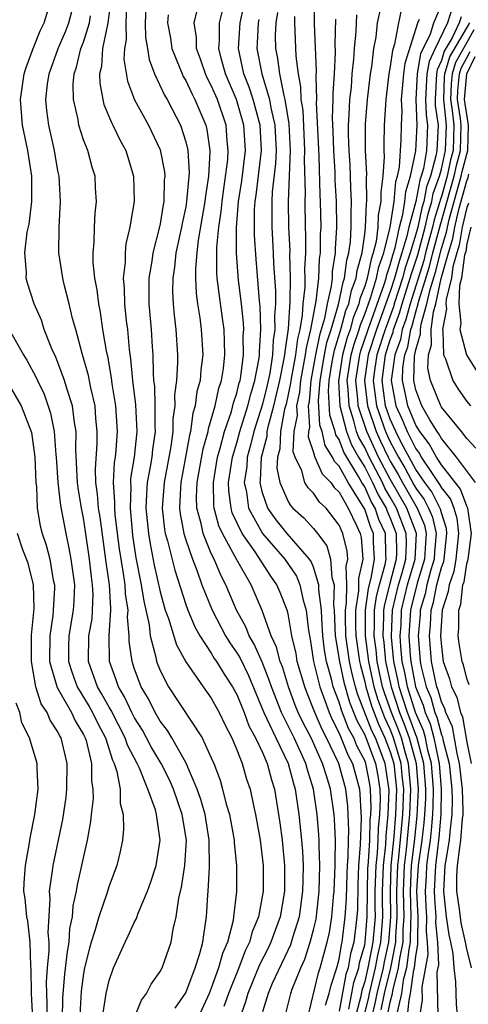
# Model space of a CAD drawing. Units: inches. Extents: x 2592000 to 2595000, y 1484683 to 1485000.
# Drawn here: x 2593178 to 2593213, y 1484728 to 1484805 of the extents above; entities that cross this region are included whole.
import ezdxf

# ---------------------------------------------------------------- set-up
doc = ezdxf.new("R2010")
doc.units = ezdxf.units.IN
doc.header["$MEASUREMENT"] = 0
doc.layers.add('LD25921482_2ft', color=182, linetype='Continuous')

msp = doc.modelspace()

# ---------------------------------------------------------------- linework, layer by layer
at = {"layer": 'LD25921482_2ft'}
for points, elevation in [([(2593186.94, 1484727), (2593187.532, 1484728.468), (2593187.934, 1484729), (2593188.291, 1484729.709), (2593189, 1484730.71), (2593189.146, 1484731), (2593189.854, 1484733), (2593190.02, 1484734.02), (2593190.264, 1484735), (2593190.459, 1484736.459), (2593190.674, 1484737.326), (2593190.931, 1484739), (2593191.053, 1484741), (2593190.733, 1484743), (2593190.031, 1484745), (2593189.718, 1484745.718), (2593189.065, 1484747), (2593188.305, 1484748.305), (2593187.942, 1484749), (2593187.605, 1484749.605), (2593187, 1484750.574), (2593186.78, 1484751), (2593186.218, 1484752.218), (2593185.741, 1484753), (2593185.561, 1484753.561), (2593185.036, 1484755), (2593185.021, 1484757.021), (2593185.153, 1484759), (2593185.133, 1484759.133), (2593185.034, 1484761), (2593184.769, 1484762.769), (2593184.294, 1484766.294), (2593184.182, 1484767), (2593184.105, 1484768.105), (2593183.977, 1484769), (2593183.938, 1484770.062), (2593184.066, 1484772.066), (2593184.074, 1484773), (2593183.974, 1484774.027), (2593183.907, 1484775), (2593183.578, 1484776.422), (2593183.395, 1484777.395), (2593182.905, 1484779.095), (2593182.396, 1484781), (2593182.152, 1484781.848), (2593181.879, 1484783), (2593181.483, 1484784.517), (2593181.375, 1484785), (2593181.085, 1484787), (2593181.105, 1484789), (2593181.214, 1484791), (2593181.094, 1484793), (2593181, 1484793.425), (2593180.725, 1484795), (2593180.278, 1484797), (2593180.142, 1484798.142), (2593180.067, 1484799), (2593180.19, 1484800.19), (2593180.313, 1484801), (2593181.026, 1484803), (2593181.62, 1484804.38), (2593181.858, 1484805), (2593182.376, 1484807)], 11078), ([(2593185.171, 1484807), (2593184.914, 1484805), (2593184.874, 1484804.874), (2593184.5, 1484803), (2593184.412, 1484801.589), (2593184.258, 1484801), (2593184.272, 1484800.272), (2593184.505, 1484799), (2593184.6, 1484798.6), (2593185.19, 1484797.19), (2593185.296, 1484797), (2593185.841, 1484795.841), (2593186.305, 1484795), (2593186.92, 1484793), (2593186.97, 1484791), (2593186.669, 1484789.331), (2593186.635, 1484789), (2593186.315, 1484787.685), (2593186.254, 1484787), (2593186.26, 1484786.26), (2593186.107, 1484785), (2593186.191, 1484784.191), (2593186.214, 1484783), (2593186.346, 1484781.654), (2593186.432, 1484781), (2593186.566, 1484779.434), (2593186.684, 1484778.684), (2593186.83, 1484777), (2593187.081, 1484775.081), (2593187.181, 1484773), (2593186.966, 1484771), (2593186.691, 1484769.309), (2593186.676, 1484769), (2593186.698, 1484768.698), (2593186.644, 1484767), (2593186.801, 1484765.2), (2593186.844, 1484764.844), (2593187.109, 1484763.109), (2593187.523, 1484761), (2593187.719, 1484759.719), (2593188.139, 1484757.861), (2593188.224, 1484757), (2593188.672, 1484755.328), (2593188.722, 1484755), (2593189, 1484754.292), (2593189.664, 1484753), (2593192.297, 1484749), (2593193, 1484747.451), (2593193.186, 1484747), (2593193.683, 1484745.683), (2593193.887, 1484745), (2593194.174, 1484743.826), (2593194.424, 1484743), (2593194.789, 1484741), (2593194.794, 1484740.794), (2593194.975, 1484739), (2593194.967, 1484736.967), (2593194.747, 1484735), (2593194.703, 1484734.703), (2593194.257, 1484733), (2593193.868, 1484732.132), (2593193.574, 1484731), (2593193, 1484729.405), (2593192.829, 1484729), (2593191.012, 1484725)], 11074), ([(2593204.899, 1484727), (2593205.311, 1484728.689), (2593205.37, 1484729), (2593205.848, 1484731), (2593206.028, 1484731.972), (2593206.256, 1484733), (2593206.417, 1484735), (2593206.385, 1484736.385), (2593206.39, 1484737), (2593206.465, 1484739), (2593206.643, 1484740.644), (2593206.672, 1484741.329), (2593206.836, 1484743), (2593206.901, 1484744.901), (2593206.662, 1484746.662), (2593206.599, 1484747), (2593205.842, 1484749), (2593205.57, 1484749.57), (2593204.447, 1484752.447), (2593204.284, 1484753), (2593204.017, 1484754.017), (2593203.804, 1484755), (2593203.532, 1484757), (2593203.493, 1484758.507), (2593203.491, 1484759), (2593203.582, 1484759.582), (2593203.609, 1484761), (2593203.555, 1484762.446), (2593203.682, 1484763), (2593203.631, 1484763.631), (2593203.297, 1484765), (2593203, 1484765.671), (2593201.972, 1484767), (2593201.472, 1484767.472), (2593201, 1484768.164), (2593200.588, 1484768.588), (2593200.329, 1484769), (2593200.081, 1484769.919), (2593199.547, 1484771), (2593199.41, 1484771.41), (2593199.486, 1484773), (2593199.738, 1484774.262), (2593199.695, 1484775), (2593199.927, 1484776.073), (2593199.998, 1484777), (2593200.372, 1484779), (2593200.437, 1484779.563), (2593200.794, 1484781), (2593201.204, 1484783.204), (2593201.406, 1484785), (2593201.472, 1484786.528), (2593201.545, 1484787), (2593201.551, 1484788.449), (2593201.581, 1484789), (2593201.551, 1484791), (2593201.522, 1484791.522), (2593201.442, 1484794.558), (2593201.241, 1484798.759), (2593201.251, 1484799), (2593201.2, 1484800.8), (2593201.224, 1484801.224), (2593201.069, 1484804.931), (2593201.073, 1484806.927)], 11054), ([(2593184.536, 1484727.464), (2593184.786, 1484729), (2593185, 1484730.006), (2593185.356, 1484731), (2593186.252, 1484733), (2593186.506, 1484733.494), (2593187, 1484734.605), (2593187.139, 1484734.861), (2593187.283, 1484735.283), (2593188.014, 1484737), (2593188.277, 1484737.723), (2593188.684, 1484739), (2593188.996, 1484741.003), (2593188.72, 1484743), (2593188.634, 1484743.366), (2593188.042, 1484745), (2593187.377, 1484746.623), (2593187.195, 1484747), (2593186.441, 1484748.441), (2593186.264, 1484749), (2593185.158, 1484751.158), (2593185, 1484751.418), (2593184.442, 1484752.442), (2593184.104, 1484753), (2593183.386, 1484755), (2593183.428, 1484757), (2593183.67, 1484758.33), (2593183.718, 1484759), (2593183.759, 1484760.242), (2593183.715, 1484761), (2593183.621, 1484761.621), (2593183.473, 1484763), (2593183.166, 1484765.166), (2593183, 1484766.21), (2593182.845, 1484767), (2593182.585, 1484768.586), (2593182.536, 1484769), (2593182.404, 1484771.596), (2593182.417, 1484773), (2593182.287, 1484773.713), (2593182.144, 1484775), (2593181.723, 1484776.277), (2593181.524, 1484777), (2593181, 1484778.408), (2593180.83, 1484778.83), (2593180.527, 1484779.473), (2593179.934, 1484781), (2593179.707, 1484781.707), (2593179.132, 1484783), (2593178.627, 1484784.627), (2593178.528, 1484785), (2593178.542, 1484785.458), (2593178.422, 1484787), (2593178.598, 1484788.598), (2593178.756, 1484789.244), (2593178.963, 1484791), (2593178.962, 1484793), (2593178.647, 1484795), (2593178.227, 1484797), (2593178.061, 1484799), (2593178.355, 1484801), (2593178.505, 1484801.495), (2593179.07, 1484803), (2593179.616, 1484804.384), (2593179.935, 1484805), (2593180.352, 1484806.351)], 11080), ([(2593186.357, 1484806.357), (2593186.306, 1484805), (2593186.34, 1484803.659), (2593186.207, 1484803), (2593186.153, 1484802.153), (2593186.438, 1484800.438), (2593186.982, 1484798.982), (2593188.077, 1484797), (2593189, 1484795.054), (2593189.337, 1484793.337), (2593189.359, 1484793), (2593189.325, 1484792.676), (2593189.292, 1484791), (2593189.24, 1484790.76), (2593189, 1484789.263), (2593188.931, 1484788.931), (2593188.423, 1484787), (2593188.345, 1484786.345), (2593188.112, 1484785), (2593188.101, 1484783.899), (2593188.118, 1484783), (2593188.294, 1484781), (2593188.366, 1484779.634), (2593188.418, 1484779), (2593188.439, 1484777.561), (2593188.489, 1484777), (2593188.55, 1484776.55), (2593188.595, 1484775), (2593188.578, 1484773.422), (2593188.6, 1484773), (2593188.404, 1484771.596), (2593188.343, 1484771), (2593188.225, 1484770.225), (2593187.993, 1484769), (2593187.921, 1484768.079), (2593187.886, 1484767), (2593188.079, 1484765), (2593188.206, 1484764.206), (2593188.54, 1484762.54), (2593189, 1484760.434), (2593189.4, 1484759), (2593189.647, 1484758.353), (2593190.284, 1484756.284), (2593191, 1484754.952), (2593192.355, 1484753), (2593193, 1484752.11), (2593193.609, 1484751), (2593194.056, 1484750.056), (2593194.601, 1484749), (2593195, 1484748.059), (2593195.412, 1484747), (2593195.765, 1484745.765), (2593196.027, 1484745), (2593196.299, 1484743.701), (2593196.464, 1484743), (2593196.818, 1484741), (2593197.051, 1484739), (2593197.05, 1484737), (2593196.694, 1484735), (2593196.194, 1484733.806), (2593195.997, 1484733), (2593195.659, 1484732.341), (2593195.144, 1484731), (2593194.346, 1484729), (2593193.968, 1484727.968)], 11072), ([(2593187.867, 1484806.134), (2593187.816, 1484805), (2593187.851, 1484803.851), (2593188.001, 1484803), (2593188.127, 1484802.127), (2593188.556, 1484801), (2593189.334, 1484799.334), (2593189.54, 1484799), (2593190.592, 1484797), (2593191, 1484795.689), (2593191.136, 1484795.136), (2593191.154, 1484795), (2593191.256, 1484793.256), (2593191.069, 1484791), (2593191, 1484790.6), (2593190.714, 1484789.285), (2593190.669, 1484789), (2593190.238, 1484787), (2593190.124, 1484785.876), (2593189.982, 1484785), (2593189.973, 1484783.973), (2593190.02, 1484783), (2593190.098, 1484782.098), (2593190.235, 1484781), (2593190.355, 1484779), (2593190.365, 1484778.365), (2593190.28, 1484777), (2593190.123, 1484775.877), (2593190.15, 1484775), (2593189.998, 1484774.002), (2593189.988, 1484773), (2593189.83, 1484771.83), (2593189.308, 1484769), (2593189.157, 1484767), (2593189.338, 1484765.338), (2593189.402, 1484765), (2593189.571, 1484764.429), (2593190.137, 1484762.137), (2593191, 1484759.441), (2593191.164, 1484759), (2593191.704, 1484757.704), (2593192.107, 1484757), (2593193, 1484755.632), (2593193.235, 1484755.235), (2593193.4, 1484755), (2593193.999, 1484753.999), (2593194.664, 1484753), (2593195, 1484752.391), (2593195.56, 1484751), (2593195.944, 1484749.944), (2593196.461, 1484749), (2593197, 1484747.851), (2593197.369, 1484747), (2593197.709, 1484745.709), (2593197.941, 1484745), (2593198.365, 1484742.365), (2593198.538, 1484741), (2593198.728, 1484739), (2593198.724, 1484737), (2593198.379, 1484735), (2593197.658, 1484733), (2593197.451, 1484732.549), (2593196.777, 1484731.223), (2593195.85, 1484729), (2593195.676, 1484728.324), (2593195.218, 1484727)], 11070), ([(2593198.733, 1484727), (2593199.214, 1484729), (2593199.332, 1484729.332), (2593200, 1484731), (2593200.32, 1484731.68), (2593200.743, 1484733), (2593201, 1484733.973), (2593201.191, 1484734.809), (2593201.442, 1484737), (2593201.498, 1484739), (2593201.436, 1484740.564), (2593201.443, 1484741), (2593201.424, 1484741.424), (2593201.286, 1484743), (2593200.992, 1484745), (2593200.515, 1484746.515), (2593200.389, 1484747), (2593199.471, 1484749), (2593198.481, 1484751), (2593197.701, 1484753), (2593197.537, 1484753.537), (2593197, 1484754.89), (2593196.351, 1484756.351), (2593195.958, 1484757), (2593195.692, 1484757.692), (2593194.976, 1484759), (2593194.136, 1484761), (2593193.739, 1484761.739), (2593193.216, 1484763), (2593193, 1484763.453), (2593192.366, 1484765), (2593192.212, 1484765.788), (2593191.878, 1484767), (2593191.854, 1484767.854), (2593191.903, 1484769), (2593192.368, 1484771.633), (2593192.743, 1484773), (2593192.773, 1484773.227), (2593193, 1484773.946), (2593193.291, 1484775), (2593193.6, 1484776.401), (2593193.798, 1484777), (2593193.943, 1484777.943), (2593194.058, 1484779), (2593194.042, 1484780.042), (2593193.993, 1484781), (2593193.883, 1484781.883), (2593193.634, 1484783.634), (2593193.47, 1484785), (2593193.434, 1484785.434), (2593193.426, 1484787.426), (2593193.587, 1484789), (2593193.779, 1484790.221), (2593193.84, 1484791), (2593193.99, 1484791.99), (2593194.288, 1484794.289), (2593194.33, 1484795), (2593194.245, 1484795.756), (2593194.159, 1484797), (2593193.475, 1484799), (2593193, 1484800.099), (2593192.683, 1484800.683), (2593192.536, 1484801), (2593192.159, 1484802.159), (2593191.848, 1484803), (2593191.847, 1484803.847), (2593191.662, 1484805), (2593191.866, 1484805.865)], 11066), ([(2593200.528, 1484727), (2593201.389, 1484730.611), (2593201.517, 1484731), (2593202.063, 1484733), (2593202.237, 1484733.763), (2593202.434, 1484735), (2593202.564, 1484736.564), (2593202.614, 1484737), (2593202.7, 1484739), (2593202.688, 1484739.312), (2593202.715, 1484741), (2593202.639, 1484742.639), (2593202.608, 1484743), (2593202.312, 1484745), (2593202.032, 1484745.968), (2593201.703, 1484747), (2593200.801, 1484749), (2593200.192, 1484750.192), (2593199.807, 1484751), (2593199.573, 1484751.573), (2593199.034, 1484753), (2593198.559, 1484754.559), (2593198.384, 1484755), (2593198.111, 1484756.111), (2593197.694, 1484757), (2593196.971, 1484758.971), (2593196.113, 1484761), (2593195, 1484762.939), (2593193.877, 1484765), (2593193.601, 1484765.601), (2593193.229, 1484767), (2593193.204, 1484767.204), (2593193.16, 1484769), (2593193.488, 1484771), (2593193.696, 1484771.696), (2593194.022, 1484773), (2593194.577, 1484774.577), (2593194.749, 1484775.251), (2593195, 1484776.006), (2593195.191, 1484776.809), (2593195.251, 1484777), (2593195.308, 1484777.308), (2593195.52, 1484779), (2593195.503, 1484780.496), (2593195.534, 1484781), (2593195.517, 1484781.517), (2593195.359, 1484783), (2593195.137, 1484784.863), (2593194.976, 1484786.976), (2593194.974, 1484788.974), (2593195.135, 1484791), (2593195.38, 1484792.62), (2593195.664, 1484795), (2593195.553, 1484797), (2593194.969, 1484799), (2593194.098, 1484801), (2593193.761, 1484802.239), (2593193.579, 1484803), (2593193.631, 1484803.631), (2593193.629, 1484805), (2593193.845, 1484805.845)], 11064), ([(2593201.929, 1484728.071), (2593202.214, 1484729), (2593202.367, 1484729.633), (2593202.818, 1484731), (2593203, 1484731.681), (2593203.191, 1484732.81), (2593203.244, 1484733), (2593203.484, 1484735), (2593203.573, 1484736.427), (2593203.626, 1484738.374), (2593203.652, 1484739), (2593203.704, 1484739.704), (2593203.719, 1484741), (2593203.749, 1484741.749), (2593203.703, 1484743), (2593203.672, 1484743.672), (2593203.512, 1484745), (2593203, 1484746.9), (2593202.943, 1484747.058), (2593202.008, 1484749), (2593201.664, 1484749.664), (2593201.092, 1484751), (2593201, 1484751.264), (2593200.496, 1484752.496), (2593200.306, 1484753), (2593199.725, 1484755), (2593199.626, 1484755.626), (2593199.305, 1484757), (2593199, 1484758.709), (2593198.925, 1484759), (2593198.39, 1484760.39), (2593198.137, 1484761), (2593197.665, 1484761.665), (2593196.428, 1484763.572), (2593195.41, 1484765), (2593194.638, 1484766.638), (2593194.542, 1484767), (2593194.372, 1484768.372), (2593194.357, 1484769), (2593194.664, 1484771), (2593195, 1484772.124), (2593195.239, 1484773), (2593195.86, 1484775), (2593196.079, 1484775.921), (2593196.416, 1484777), (2593196.741, 1484778.741), (2593196.773, 1484779), (2593196.77, 1484779.229), (2593196.879, 1484781), (2593196.817, 1484782.817), (2593196.77, 1484783.23), (2593196.501, 1484786.501), (2593196.367, 1484788.367), (2593196.376, 1484790.376), (2593196.425, 1484791), (2593196.5, 1484791.5), (2593196.915, 1484795), (2593196.813, 1484797), (2593196.278, 1484799), (2593195.971, 1484799.971), (2593195.55, 1484801), (2593195.125, 1484803), (2593195.268, 1484805), (2593195.57, 1484806.43)], 11062), ([(2593203.764, 1484727.764), (2593204.152, 1484729.848), (2593204.533, 1484731), (2593204.6, 1484731.399), (2593205, 1484732.811), (2593205.036, 1484733), (2593205.2, 1484735), (2593205.208, 1484737), (2593205.257, 1484738.743), (2593205.3, 1484739.3), (2593205.392, 1484741), (2593205.435, 1484742.565), (2593205.478, 1484743), (2593205.495, 1484743.495), (2593205.444, 1484745), (2593205.389, 1484745.389), (2593205.086, 1484747), (2593205, 1484747.233), (2593204.391, 1484748.391), (2593204.147, 1484749), (2593203.74, 1484749.74), (2593203.182, 1484751.182), (2593203, 1484751.802), (2593202.542, 1484753), (2593202.398, 1484753.602), (2593202.01, 1484755), (2593201.867, 1484755.867), (2593201.73, 1484757), (2593201.641, 1484758.359), (2593201.619, 1484759), (2593201.408, 1484760.592), (2593201.418, 1484761), (2593201, 1484762.364), (2593200.811, 1484762.811), (2593200.682, 1484763), (2593198.925, 1484765), (2593198.079, 1484766.079), (2593197.418, 1484767), (2593197, 1484768.208), (2593196.815, 1484769), (2593196.84, 1484769.16), (2593196.923, 1484771), (2593197.362, 1484772.639), (2593197.378, 1484773), (2593197.464, 1484773.464), (2593197.888, 1484775), (2593198.108, 1484775.892), (2593198.355, 1484777), (2593198.709, 1484778.709), (2593198.754, 1484779), (2593198.765, 1484779.235), (2593199.039, 1484781.039), (2593199.18, 1484783.18), (2593199.197, 1484785), (2593199.149, 1484786.851), (2593199.158, 1484787.158), (2593199.077, 1484789), (2593199.038, 1484791), (2593199.203, 1484795), (2593199.094, 1484797.094), (2593198.787, 1484799), (2593198.696, 1484799.303), (2593198.369, 1484801), (2593198.213, 1484802.213), (2593198.058, 1484803), (2593198.021, 1484804.021), (2593198.062, 1484805), (2593198.199, 1484805.801)], 11058), ([(2593206.742, 1484727), (2593207, 1484728.304), (2593207.161, 1484729), (2593207.188, 1484729.188), (2593207.652, 1484731), (2593207.739, 1484731.739), (2593207.996, 1484733), (2593208.013, 1484734.013), (2593208.081, 1484735), (2593208.026, 1484737), (2593208.114, 1484739), (2593208.269, 1484740.269), (2593208.488, 1484742.488), (2593208.529, 1484743), (2593208.614, 1484745), (2593208.435, 1484747), (2593208.193, 1484747.807), (2593207.871, 1484749), (2593207.643, 1484749.643), (2593207.094, 1484751), (2593206.537, 1484752.538), (2593206.401, 1484753), (2593205.977, 1484755), (2593205.89, 1484755.89), (2593205.741, 1484757), (2593205.771, 1484757.771), (2593205.767, 1484759), (2593205.919, 1484760.081), (2593206.149, 1484761), (2593206.595, 1484762.595), (2593206.666, 1484763), (2593206.644, 1484763.356), (2593206.618, 1484765), (2593206.109, 1484766.109), (2593205.819, 1484767), (2593205.511, 1484767.511), (2593205, 1484768.655), (2593204.785, 1484769), (2593204.519, 1484769.481), (2593203.37, 1484771.37), (2593203, 1484772.363), (2593202.75, 1484772.75), (2593202.695, 1484773), (2593202.281, 1484774.281), (2593202.168, 1484776.168), (2593202.227, 1484777), (2593202.466, 1484778.466), (2593202.633, 1484779.367), (2593203.141, 1484781), (2593203.536, 1484782.464), (2593203.754, 1484783), (2593203.963, 1484784.037), (2593204.327, 1484785), (2593204.401, 1484785.599), (2593204.799, 1484787), (2593205, 1484788.462), (2593205.069, 1484789), (2593205.137, 1484790.863), (2593205.164, 1484791), (2593205.133, 1484792.867), (2593205.16, 1484793.16), (2593205.067, 1484795), (2593205.067, 1484797.067), (2593205.222, 1484799), (2593205.463, 1484801), (2593205.561, 1484801.562), (2593205.724, 1484803), (2593205.887, 1484803.887), (2593206.011, 1484805), (2593206.294, 1484806.294)], 11048), ([(2593207.872, 1484806.128), (2593207.643, 1484805), (2593207.334, 1484803.334), (2593207.174, 1484802.826), (2593207, 1484801.571), (2593206.9, 1484801), (2593206.652, 1484799), (2593206.534, 1484797), (2593206.489, 1484795.511), (2593206.49, 1484795), (2593206.515, 1484794.515), (2593206.425, 1484793), (2593206.262, 1484791.738), (2593206.274, 1484791), (2593206.065, 1484789.935), (2593206.031, 1484789), (2593205.889, 1484787.889), (2593205.673, 1484787), (2593205.495, 1484786.505), (2593205.19, 1484785), (2593205, 1484784.382), (2593204.621, 1484783.379), (2593204.545, 1484783), (2593204.098, 1484781.903), (2593203.854, 1484781), (2593203.634, 1484780.367), (2593203.256, 1484779), (2593202.941, 1484776.942), (2593203.055, 1484775), (2593203.564, 1484773), (2593203.955, 1484771.955), (2593204.506, 1484771), (2593205, 1484770.198), (2593205.614, 1484769), (2593206.042, 1484768.042), (2593206.668, 1484767), (2593206.749, 1484766.749), (2593207, 1484766.204), (2593207.466, 1484765), (2593207.486, 1484763.486), (2593207.465, 1484763), (2593206.927, 1484761), (2593206.541, 1484759.459), (2593206.476, 1484759), (2593206.478, 1484758.478), (2593206.42, 1484757), (2593206.489, 1484756.489), (2593206.635, 1484755), (2593207.058, 1484753), (2593207.722, 1484751), (2593208.09, 1484750.09), (2593208.477, 1484749), (2593209.017, 1484747), (2593209.189, 1484745), (2593209.086, 1484742.914), (2593208.871, 1484740.871), (2593208.642, 1484739), (2593208.547, 1484737), (2593208.611, 1484735), (2593208.582, 1484734.582), (2593208.555, 1484733), (2593208.442, 1484732.441), (2593208.272, 1484731), (2593208.021, 1484730.021), (2593207.876, 1484729), (2593207.537, 1484727.537)], 11046), ([(2593209.29, 1484727), (2593209.512, 1484728.488), (2593209.494, 1484729.495), (2593209.963, 1484732.037), (2593209.923, 1484733), (2593209.845, 1484733.845), (2593209.869, 1484735), (2593209.811, 1484735.811), (2593209.758, 1484737), (2593209.833, 1484738.167), (2593209.869, 1484739), (2593209.989, 1484739.989), (2593210.138, 1484741), (2593210.228, 1484741.772), (2593210.333, 1484743), (2593210.365, 1484743.635), (2593210.392, 1484745), (2593210.23, 1484747), (2593209.945, 1484748.055), (2593209.749, 1484749), (2593209.593, 1484749.593), (2593208.978, 1484751), (2593208.335, 1484753), (2593208.127, 1484754.127), (2593207.943, 1484755), (2593207.829, 1484756.171), (2593207.78, 1484757), (2593207.839, 1484757.839), (2593207.885, 1484759), (2593208.36, 1484761), (2593208.953, 1484763), (2593209.041, 1484765), (2593208.286, 1484767), (2593207, 1484769.273), (2593206.088, 1484771), (2593205.154, 1484773), (2593204.49, 1484775), (2593204.461, 1484775.539), (2593204.301, 1484777), (2593204.607, 1484779), (2593204.692, 1484779.308), (2593205.261, 1484781), (2593206.52, 1484784.52), (2593206.668, 1484785), (2593206.724, 1484785.276), (2593207, 1484786.045), (2593207.2, 1484786.8), (2593207.38, 1484787.38), (2593207.723, 1484789), (2593207.994, 1484789.994), (2593208.146, 1484791), (2593208.213, 1484791.786), (2593208.585, 1484793), (2593209, 1484794.976), (2593209.094, 1484797), (2593209.021, 1484799), (2593209.123, 1484801), (2593209.403, 1484802.597), (2593210.136, 1484804.136), (2593210.399, 1484805), (2593211, 1484806.422)], 11042), ([(2593211.837, 1484806.163), (2593211.473, 1484805), (2593210.512, 1484803), (2593210.035, 1484801.965), (2593209.866, 1484801), (2593209.761, 1484799), (2593209.799, 1484797.799), (2593209.924, 1484797), (2593209.826, 1484795), (2593209.588, 1484793.588), (2593209.424, 1484793), (2593209.313, 1484792.687), (2593209, 1484791.012), (2593208.451, 1484789), (2593208.304, 1484788.304), (2593207.917, 1484787), (2593207.686, 1484786.314), (2593207.339, 1484785), (2593207, 1484783.965), (2593205.926, 1484781), (2593205.283, 1484779), (2593204.977, 1484777), (2593205.206, 1484775), (2593205.886, 1484773), (2593206.236, 1484772.236), (2593206.831, 1484771), (2593207, 1484770.681), (2593207.623, 1484769.623), (2593207.949, 1484769), (2593209.097, 1484767), (2593209.666, 1484765.666), (2593209.817, 1484765), (2593209.744, 1484764.256), (2593209.69, 1484763), (2593209.11, 1484761.11), (2593208.587, 1484759), (2593208.46, 1484757), (2593208.552, 1484755.448), (2593208.596, 1484755), (2593208.974, 1484753), (2593209.57, 1484751.57), (2593209.725, 1484751), (2593210.115, 1484750.115), (2593210.408, 1484749), (2593210.777, 1484747.223), (2593210.837, 1484747), (2593210.993, 1484745), (2593210.952, 1484743), (2593210.798, 1484741.202), (2593210.525, 1484739), (2593210.427, 1484737), (2593210.452, 1484736.452), (2593210.556, 1484735), (2593210.547, 1484734.547), (2593210.689, 1484733), (2593210.762, 1484731.238), (2593210.655, 1484730.655), (2593210.713, 1484727.287)], 11040), ([(2593190.172, 1484727.828), (2593191, 1484729.042), (2593191.75, 1484731), (2593192.112, 1484732.112), (2593192.34, 1484733), (2593192.409, 1484733.591), (2593192.631, 1484735), (2593192.725, 1484736.726), (2593192.754, 1484737), (2593192.846, 1484738.846), (2593192.867, 1484739), (2593192.824, 1484740.824), (2593192.833, 1484741), (2593192.511, 1484743), (2593192.191, 1484744.191), (2593191.903, 1484745), (2593191, 1484747.068), (2593189.921, 1484749), (2593189.58, 1484749.58), (2593189, 1484750.326), (2593188.608, 1484751), (2593188.075, 1484752.075), (2593187.523, 1484753), (2593187, 1484754.391), (2593186.798, 1484755), (2593186.582, 1484756.582), (2593186.581, 1484757), (2593186.447, 1484758.447), (2593186.484, 1484759), (2593186.289, 1484760.289), (2593186.252, 1484761), (2593186.131, 1484761.869), (2593185.819, 1484763.819), (2593185.666, 1484765), (2593185.49, 1484766.51), (2593185.448, 1484767), (2593185.462, 1484767.462), (2593185.354, 1484769), (2593185.429, 1484770.572), (2593185.498, 1484771), (2593185.56, 1484771.56), (2593185.663, 1484773), (2593185.543, 1484775), (2593185.255, 1484776.745), (2593185.204, 1484777.204), (2593184.896, 1484778.896), (2593184.83, 1484779.17), (2593184.527, 1484781), (2593184.333, 1484782.333), (2593184.197, 1484783), (2593184.081, 1484784.081), (2593183.9, 1484785), (2593183.762, 1484786.238), (2593183.755, 1484787), (2593183.836, 1484787.836), (2593183.852, 1484789), (2593183.913, 1484790.087), (2593184.017, 1484791), (2593183.943, 1484792.057), (2593183.902, 1484793), (2593183.687, 1484793.687), (2593183.33, 1484795), (2593183, 1484795.847), (2593182.632, 1484797), (2593182.573, 1484797.427), (2593182.221, 1484799), (2593182.196, 1484800.196), (2593182.274, 1484801), (2593182.463, 1484801.537), (2593182.801, 1484803), (2593183, 1484803.501), (2593183.481, 1484805), (2593183.559, 1484805.559)], 11076), ([(2593189.637, 1484805.637), (2593189.57, 1484805), (2593189.805, 1484803.804), (2593189.925, 1484803), (2593190.548, 1484801.452), (2593190.712, 1484801), (2593190.802, 1484800.802), (2593191, 1484800.481), (2593191.469, 1484799.469), (2593191.723, 1484799), (2593192.57, 1484797), (2593192.655, 1484796.655), (2593192.881, 1484795), (2593192.888, 1484794.888), (2593192.77, 1484793), (2593192.534, 1484791.466), (2593192.498, 1484791), (2593191.982, 1484787.982), (2593191.869, 1484787), (2593191.754, 1484785.754), (2593191.758, 1484785), (2593191.811, 1484783.811), (2593191.92, 1484783), (2593192.093, 1484781.907), (2593192.205, 1484781), (2593192.326, 1484779), (2593192.172, 1484777.828), (2593192.121, 1484777), (2593191.871, 1484776.13), (2593191.734, 1484775), (2593191.558, 1484774.442), (2593191.365, 1484773), (2593191.286, 1484772.714), (2593190.994, 1484771), (2593190.622, 1484769), (2593190.591, 1484768.591), (2593190.518, 1484767), (2593190.565, 1484766.565), (2593190.859, 1484765), (2593191, 1484764.524), (2593191.521, 1484763), (2593191.868, 1484762.132), (2593192.266, 1484761), (2593193.075, 1484759), (2593194.115, 1484757), (2593194.445, 1484756.445), (2593195, 1484755.656), (2593195.247, 1484755.247), (2593195.9, 1484753.9), (2593197.113, 1484751), (2593198.038, 1484749), (2593199.01, 1484747), (2593199.422, 1484745.422), (2593199.555, 1484745), (2593199.848, 1484743), (2593200.054, 1484741), (2593200.125, 1484740.125), (2593200.177, 1484739), (2593200.147, 1484737.853), (2593200.145, 1484737), (2593199.863, 1484735), (2593199.344, 1484733.344), (2593199.192, 1484732.808), (2593197.762, 1484729.762), (2593197.435, 1484729), (2593197, 1484727.56)], 11068), ([(2593196.725, 1484805.275), (2593196.667, 1484805), (2593196.6, 1484803.4), (2593196.569, 1484803), (2593196.947, 1484801), (2593197.552, 1484799), (2593197.658, 1484798.343), (2593197.966, 1484797), (2593198.067, 1484795), (2593198.018, 1484793.982), (2593197.763, 1484791.763), (2593197.727, 1484791), (2593197.742, 1484790.258), (2593197.734, 1484789), (2593197.848, 1484787), (2593197.874, 1484786.126), (2593198.021, 1484784.021), (2593198.011, 1484783), (2593197.943, 1484782.057), (2593197.972, 1484781), (2593197.841, 1484780.159), (2593197.79, 1484779), (2593197.569, 1484777.569), (2593197.369, 1484776.632), (2593197, 1484775.139), (2593196.316, 1484773), (2593196.067, 1484771.933), (2593195.802, 1484771), (2593195.767, 1484770.233), (2593195.575, 1484769), (2593195.749, 1484768.251), (2593195.914, 1484767), (2593197, 1484765.011), (2593198.741, 1484763), (2593199.658, 1484761.658), (2593199.937, 1484761), (2593200.197, 1484759.803), (2593200.43, 1484759), (2593200.59, 1484757.41), (2593200.727, 1484756.727), (2593201, 1484755), (2593201.481, 1484753), (2593201.779, 1484752.221), (2593202.207, 1484751), (2593202.444, 1484750.444), (2593203, 1484749.372), (2593203.687, 1484747.687), (2593204.048, 1484747), (2593204.582, 1484745), (2593204.627, 1484744.627), (2593204.714, 1484742.714), (2593204.641, 1484740.641), (2593204.52, 1484739), (2593204.46, 1484737.54), (2593204.427, 1484735.573), (2593204.391, 1484735), (2593204.149, 1484733), (2593203.895, 1484732.104), (2593203.709, 1484731), (2593203.533, 1484730.467), (2593203, 1484727.604)], 11060), ([(2593199.51, 1484805.51), (2593199.51, 1484805), (2593199.614, 1484802.386), (2593199.793, 1484801), (2593199.989, 1484799.989), (2593200.016, 1484799), (2593200.152, 1484798.152), (2593200.302, 1484795), (2593200.269, 1484794.269), (2593200.337, 1484791.663), (2593200.307, 1484791), (2593200.343, 1484789), (2593200.37, 1484788.37), (2593200.365, 1484787), (2593200.3, 1484785.7), (2593200.318, 1484785), (2593200.311, 1484784.311), (2593200.168, 1484783), (2593200.114, 1484782.114), (2593199.913, 1484781), (2593199.731, 1484780.268), (2593199.586, 1484779), (2593199.223, 1484777), (2593199.207, 1484776.793), (2593198.847, 1484775.153), (2593198.736, 1484774.736), (2593198.414, 1484773), (2593198.354, 1484771.646), (2593198.177, 1484771), (2593198.133, 1484770.133), (2593198.348, 1484769), (2593199, 1484767.514), (2593199.198, 1484767.198), (2593199.39, 1484767), (2593200.242, 1484766.242), (2593201, 1484765.399), (2593201.316, 1484765), (2593202.035, 1484764.035), (2593202.335, 1484763), (2593202.429, 1484761.571), (2593202.604, 1484761), (2593202.565, 1484759.435), (2593202.623, 1484759), (2593202.701, 1484757), (2593203.015, 1484755), (2593203.369, 1484753.369), (2593203.814, 1484751.814), (2593204.377, 1484750.377), (2593205, 1484749.243), (2593205.843, 1484747), (2593206.025, 1484746.025), (2593206.171, 1484745), (2593206.198, 1484744.198), (2593206.157, 1484743), (2593206.053, 1484741.947), (2593206.027, 1484741), (2593205.972, 1484739.972), (2593205.866, 1484739), (2593205.799, 1484737), (2593205.79, 1484735.79), (2593205.808, 1484735), (2593205.646, 1484733), (2593205.529, 1484732.471), (2593205.256, 1484731), (2593205, 1484729.921), (2593204.771, 1484729.229), (2593204.666, 1484728.666), (2593204.232, 1484727)], 11056), ([(2593202.707, 1484805.293), (2593202.657, 1484803.343), (2593202.684, 1484802.684), (2593202.61, 1484801), (2593202.503, 1484799.497), (2593202.517, 1484799), (2593202.459, 1484797.541), (2593202.509, 1484796.51), (2593202.55, 1484795), (2593202.655, 1484793.345), (2593202.673, 1484792.673), (2593202.763, 1484791), (2593202.788, 1484789), (2593202.697, 1484787.303), (2593202.696, 1484787), (2593202.467, 1484785.533), (2593202.444, 1484785), (2593202.374, 1484784.374), (2593202.058, 1484783), (2593201.846, 1484781.846), (2593201.453, 1484780.548), (2593201.143, 1484779), (2593200.773, 1484777), (2593200.648, 1484775.352), (2593200.571, 1484775), (2593200.67, 1484773.33), (2593200.603, 1484773), (2593200.584, 1484772.584), (2593201, 1484771.343), (2593201.062, 1484771.062), (2593201.102, 1484771), (2593201.68, 1484769.68), (2593202.353, 1484769), (2593202.616, 1484768.616), (2593203, 1484768.252), (2593203.704, 1484767), (2593204.355, 1484765.645), (2593204.64, 1484765), (2593204.71, 1484764.71), (2593204.849, 1484763), (2593204.504, 1484761.496), (2593204.523, 1484761), (2593204.514, 1484760.514), (2593204.278, 1484759), (2593204.282, 1484757.718), (2593204.301, 1484757), (2593204.593, 1484755), (2593204.665, 1484754.665), (2593205, 1484753.388), (2593205.082, 1484753), (2593205.519, 1484751.519), (2593206.071, 1484750.071), (2593206.583, 1484749), (2593207, 1484747.91), (2593207.273, 1484747), (2593207.485, 1484745), (2593207.421, 1484743), (2593207.283, 1484741.283), (2593207.056, 1484739), (2593206.98, 1484737), (2593207.022, 1484735), (2593206.866, 1484733), (2593206.527, 1484731.473), (2593206.439, 1484731), (2593205.957, 1484729), (2593205.805, 1484728.196), (2593205.518, 1484727)], 11052), ([(2593206.298, 1484727.702), (2593206.545, 1484729), (2593207.033, 1484731), (2593207.437, 1484733), (2593207.444, 1484733.444), (2593207.552, 1484735), (2593207.504, 1484737), (2593207.585, 1484739), (2593207.666, 1484739.666), (2593207.885, 1484741.885), (2593207.975, 1484743), (2593208.049, 1484745), (2593207.932, 1484746.068), (2593207.854, 1484747), (2593207.265, 1484749), (2593207, 1484749.679), (2593206.573, 1484750.573), (2593206.408, 1484751), (2593206.029, 1484752.029), (2593205.742, 1484753), (2593205.319, 1484755), (2593205.061, 1484757), (2593205.058, 1484759), (2593205.297, 1484760.703), (2593205.516, 1484761.516), (2593205.775, 1484763), (2593205.695, 1484764.305), (2593205.684, 1484765), (2593205.469, 1484765.469), (2593205, 1484766.906), (2593204.955, 1484767), (2593203.712, 1484769), (2593203, 1484770.29), (2593202.646, 1484770.646), (2593202.492, 1484771), (2593201.906, 1484771.906), (2593201.665, 1484773), (2593201.502, 1484773.502), (2593201.395, 1484775.395), (2593201.508, 1484777), (2593201.851, 1484779), (2593202.043, 1484779.957), (2593202.375, 1484781), (2593202.949, 1484782.949), (2593203.306, 1484784.695), (2593203.421, 1484785), (2593203.594, 1484786.406), (2593203.763, 1484787), (2593203.884, 1484787.884), (2593203.941, 1484789), (2593203.929, 1484790.072), (2593203.972, 1484791), (2593203.913, 1484792.087), (2593203.896, 1484793), (2593203.857, 1484793.858), (2593203.776, 1484795), (2593203.737, 1484796.263), (2593203.735, 1484797), (2593203.794, 1484797.794), (2593203.846, 1484799), (2593203.955, 1484799.955), (2593204.031, 1484801), (2593204.152, 1484802.152), (2593204.192, 1484803), (2593204.326, 1484804.326), (2593204.379, 1484805.621)], 11050), ([(2593208.333, 1484727), (2593208.467, 1484728.467), (2593208.59, 1484729), (2593208.854, 1484730.854), (2593208.891, 1484731), (2593209, 1484731.923), (2593209.164, 1484732.836), (2593209.144, 1484733.144), (2593209.182, 1484735), (2593209.089, 1484737), (2593209.212, 1484739), (2593209.501, 1484741), (2593209.657, 1484742.343), (2593209.713, 1484743), (2593209.775, 1484744.225), (2593209.79, 1484745), (2593209.624, 1484747), (2593209.071, 1484749.071), (2593209, 1484749.234), (2593208.537, 1484750.537), (2593208.35, 1484751), (2593207.697, 1484753), (2593207.588, 1484753.588), (2593207.29, 1484755), (2593207.106, 1484756.893), (2593207.1, 1484757), (2593207.183, 1484759), (2593207.646, 1484761), (2593207.92, 1484761.92), (2593208.209, 1484763), (2593208.264, 1484764.264), (2593208.254, 1484765), (2593207.487, 1484767), (2593207, 1484767.861), (2593206.572, 1484768.572), (2593206.381, 1484769), (2593205.345, 1484771), (2593205, 1484771.741), (2593204.539, 1484772.539), (2593204.367, 1484773), (2593204.154, 1484773.846), (2593203.772, 1484775), (2593203.702, 1484776.298), (2593203.625, 1484777), (2593203.931, 1484779), (2593204.163, 1484779.837), (2593204.567, 1484781), (2593204.659, 1484781.341), (2593205, 1484782.178), (2593205.453, 1484783.452), (2593205.929, 1484785), (2593206.11, 1484785.89), (2593206.508, 1484787), (2593206.992, 1484788.992), (2593207.295, 1484791), (2593207.43, 1484792.57), (2593207.561, 1484793), (2593207.71, 1484793.711), (2593207.84, 1484795.84), (2593207.87, 1484797), (2593207.921, 1484798.079), (2593207.876, 1484799), (2593208.054, 1484801), (2593208.169, 1484801.831), (2593209.161, 1484805), (2593209.279, 1484805.28)], 11044), ([(2593212.536, 1484805.464), (2593212.391, 1484805), (2593211.83, 1484803.83), (2593211.209, 1484802.791), (2593211, 1484802.057), (2593210.667, 1484801.333), (2593210.608, 1484801), (2593210.501, 1484799), (2593210.516, 1484798.516), (2593210.754, 1484797), (2593210.648, 1484795), (2593210.576, 1484794.576), (2593210.136, 1484793), (2593209.84, 1484792.16), (2593209.623, 1484791), (2593209.474, 1484790.526), (2593209.143, 1484789), (2593209, 1484788.459), (2593208.568, 1484787), (2593208.172, 1484785.828), (2593207.953, 1484785), (2593207.302, 1484783), (2593207.24, 1484782.761), (2593206.59, 1484781), (2593205.96, 1484779), (2593205.773, 1484777.773), (2593205.671, 1484777), (2593205.917, 1484775), (2593206.617, 1484773), (2593207, 1484772.193), (2593207.641, 1484771), (2593208.144, 1484770.144), (2593208.836, 1484768.836), (2593209, 1484768.549), (2593209.663, 1484767.663), (2593209.998, 1484767), (2593210.298, 1484766.298), (2593210.592, 1484765), (2593210.451, 1484763.549), (2593210.427, 1484763), (2593210.173, 1484762.173), (2593209.863, 1484761), (2593209.723, 1484760.277), (2593209.348, 1484759), (2593209.331, 1484758.669), (2593209.181, 1484757), (2593209.334, 1484755), (2593209.422, 1484754.578), (2593209.806, 1484753), (2593210.161, 1484752.161), (2593210.477, 1484751), (2593210.637, 1484750.637), (2593211, 1484749.255), (2593211.08, 1484749.08), (2593211.113, 1484748.887), (2593211.602, 1484747), (2593211.822, 1484745), (2593211.848, 1484744.152), (2593211.815, 1484743), (2593211.65, 1484741.65), (2593211.6, 1484741), (2593211.308, 1484739.309), (2593211.273, 1484739), (2593211.151, 1484737), (2593211.385, 1484735), (2593211.572, 1484733.572), (2593211.706, 1484733), (2593211.885, 1484732.115), (2593211.968, 1484731), (2593212.107, 1484729.893), (2593212.147, 1484728.147), (2593212.254, 1484727)], 11038), ([(2593213.358, 1484731), (2593213, 1484732.477), (2593212.894, 1484733), (2593212.534, 1484734.533), (2593212.404, 1484735.596), (2593212.202, 1484737), (2593212.213, 1484738.213), (2593212.264, 1484739), (2593212.429, 1484740.429), (2593212.527, 1484741), (2593212.656, 1484742.656), (2593212.698, 1484743), (2593212.706, 1484743.294), (2593212.654, 1484745), (2593212.426, 1484747), (2593212.224, 1484747.775), (2593211.866, 1484749.866), (2593211.348, 1484751), (2593211.279, 1484751.279), (2593211, 1484751.839), (2593210.752, 1484752.752), (2593210.647, 1484753), (2593210.533, 1484753.467), (2593210.212, 1484755), (2593210.058, 1484757), (2593210.136, 1484757.865), (2593210.196, 1484759), (2593210.378, 1484759.622), (2593210.646, 1484761), (2593211, 1484762.341), (2593211.177, 1484762.823), (2593211.206, 1484763), (2593211.433, 1484765), (2593211.391, 1484765.391), (2593211, 1484766.62), (2593210.93, 1484766.93), (2593210.262, 1484768.262), (2593209.709, 1484769), (2593209, 1484770.029), (2593207.854, 1484772.146), (2593207.424, 1484773), (2593207, 1484773.954), (2593206.628, 1484775), (2593206.366, 1484777), (2593206.638, 1484779), (2593207, 1484780.166), (2593207.22, 1484780.78), (2593207.259, 1484781), (2593207.732, 1484782.268), (2593207.923, 1484783), (2593208.568, 1484785), (2593208.658, 1484785.342), (2593209.154, 1484786.846), (2593209.723, 1484789), (2593209.951, 1484790.049), (2593210.247, 1484791), (2593210.366, 1484791.634), (2593210.848, 1484793), (2593211, 1484793.543), (2593211.33, 1484795), (2593211.403, 1484797), (2593211.177, 1484799), (2593211.246, 1484800.754), (2593211.269, 1484801), (2593211.652, 1484802.348), (2593213.228, 1484805)], 11036), ([(2593213.544, 1484804.456), (2593213, 1484803.452), (2593212.095, 1484801.905), (2593211.838, 1484801), (2593211.768, 1484800.232), (2593211.72, 1484799), (2593211.85, 1484798.15), (2593211.975, 1484797), (2593211.909, 1484795), (2593211.718, 1484794.282), (2593211.438, 1484793), (2593211, 1484791.412), (2593210.892, 1484791.107), (2593210.872, 1484791), (2593210.427, 1484789.573), (2593210.303, 1484789), (2593209.764, 1484787), (2593209.614, 1484786.386), (2593208.543, 1484783), (2593208.223, 1484781.776), (2593207.934, 1484781), (2593207.793, 1484780.206), (2593207.362, 1484779), (2593207.076, 1484777), (2593207.44, 1484775), (2593207.931, 1484773.931), (2593208.314, 1484773), (2593209, 1484771.637), (2593209.276, 1484771.276), (2593209.425, 1484771), (2593210.213, 1484769.787), (2593210.86, 1484768.86), (2593211, 1484768.584), (2593211.704, 1484767.704), (2593211.968, 1484767), (2593212.217, 1484766.217), (2593212.348, 1484765), (2593212.133, 1484763), (2593211.973, 1484762.027), (2593211.596, 1484761), (2593211.535, 1484760.464), (2593211.066, 1484759), (2593211, 1484758.182), (2593210.935, 1484757), (2593211, 1484756.16), (2593211.15, 1484755), (2593211.63, 1484753.63), (2593211.798, 1484753), (2593212.198, 1484752.198), (2593212.493, 1484751), (2593212.652, 1484750.652), (2593213, 1484748.684), (2593213.333, 1484747)], 11034), ([(2593213.17, 1484753.17), (2593213, 1484753.658), (2593212.718, 1484754.718), (2593212.619, 1484755), (2593212.393, 1484756.393), (2593212.317, 1484757), (2593212.372, 1484757.627), (2593212.358, 1484759), (2593212.514, 1484759.486), (2593212.685, 1484761), (2593212.769, 1484761.231), (2593213, 1484762.632), (2593213.089, 1484763), (2593213.366, 1484765), (2593213.074, 1484767), (2593213, 1484767.152), (2593212.496, 1484768.496), (2593211, 1484770.391), (2593210.605, 1484771), (2593210.042, 1484772.042), (2593209.31, 1484773), (2593209, 1484773.497), (2593208.562, 1484774.562), (2593208.361, 1484775), (2593208.22, 1484775.78), (2593207.959, 1484777), (2593207.993, 1484777.993), (2593208.141, 1484779), (2593208.367, 1484779.633), (2593208.61, 1484781), (2593208.716, 1484781.284), (2593209, 1484782.374), (2593209.181, 1484783), (2593209.231, 1484783.231), (2593210.074, 1484785.927), (2593210.336, 1484787), (2593210.903, 1484789.097), (2593211.994, 1484793), (2593212.175, 1484793.825), (2593212.487, 1484795), (2593212.547, 1484797), (2593212.492, 1484797.508), (2593212.262, 1484799), (2593212.29, 1484799.71), (2593212.407, 1484801), (2593212.538, 1484801.462), (2593213, 1484802.261), (2593213.244, 1484802.756)], 11032), ([(2593213.654, 1484769), (2593212.184, 1484771), (2593211, 1484772.451), (2593210.807, 1484772.807), (2593210.66, 1484773), (2593210.097, 1484773.903), (2593209.456, 1484775), (2593209, 1484776.26), (2593208.842, 1484777), (2593208.906, 1484778.906), (2593209, 1484779.391), (2593209.362, 1484780.638), (2593209.357, 1484781), (2593209.407, 1484781.407), (2593209.868, 1484783), (2593210.109, 1484784.109), (2593210.533, 1484785.467), (2593211, 1484787.336), (2593211.398, 1484788.602), (2593211.466, 1484789), (2593211.61, 1484789.61), (2593212.551, 1484793), (2593212.631, 1484793.369), (2593213.061, 1484795), (2593213.112, 1484797), (2593212.805, 1484799), (2593212.976, 1484801), (2593213.644, 1484802.356)], 11030), ([(2593213.695, 1484771.695), (2593213, 1484772.441), (2593212.561, 1484773), (2593211, 1484774.913), (2593210.949, 1484775), (2593210.151, 1484777), (2593209.95, 1484777.95), (2593209.995, 1484779), (2593210.221, 1484779.779), (2593210.203, 1484781), (2593210.373, 1484782.373), (2593210.554, 1484783), (2593210.987, 1484784.987), (2593211.552, 1484787), (2593211.898, 1484788.102), (2593212.05, 1484789), (2593212.375, 1484790.375), (2593213, 1484792.618), (2593213.097, 1484792.903), (2593213.14, 1484793.14)], 11028), ([(2593213.112, 1484790.888), (2593213, 1484790.547), (2593212.634, 1484789), (2593212.398, 1484787.602), (2593212.209, 1484787), (2593211.9, 1484785.9), (2593211.78, 1484785), (2593211.37, 1484783.37), (2593211.355, 1484783), (2593211.395, 1484782.604), (2593211.077, 1484781), (2593211.107, 1484780.893), (2593211.168, 1484779), (2593211.315, 1484778.685), (2593211.884, 1484777), (2593212.319, 1484776.319), (2593213, 1484775.354), (2593213.272, 1484775)], 11026), ([(2593213.304, 1484789), (2593213, 1484787.705), (2593212.898, 1484787.102), (2593212.814, 1484786.814), (2593212.571, 1484785), (2593212.428, 1484784.428), (2593212.369, 1484783), (2593212.525, 1484781.475), (2593212.43, 1484781), (2593212.972, 1484779), (2593213.739, 1484777.739)], 11024), ([(2593177.178, 1484781), (2593178.313, 1484779), (2593178.582, 1484778.582), (2593179.285, 1484777.285), (2593179.4, 1484777), (2593179.914, 1484775.914), (2593180.429, 1484774.429), (2593180.702, 1484773), (2593180.833, 1484771.166), (2593180.857, 1484771), (2593180.984, 1484769), (2593181.203, 1484767.203), (2593181.609, 1484765), (2593181.865, 1484763.865), (2593182.018, 1484763), (2593182.291, 1484761), (2593182.248, 1484759.752), (2593182.204, 1484759), (2593181.854, 1484757), (2593181.832, 1484756.168), (2593181.831, 1484755), (2593182.11, 1484754.11), (2593182.518, 1484753), (2593183.455, 1484751.455), (2593183.704, 1484751), (2593184.121, 1484750.121), (2593184.711, 1484749), (2593185.266, 1484747.266), (2593185.403, 1484747), (2593185.614, 1484746.386), (2593185.858, 1484745), (2593185.875, 1484743.875), (2593186.097, 1484743), (2593186.134, 1484741.866), (2593186.052, 1484741), (2593185.88, 1484740.12), (2593185.609, 1484739), (2593185, 1484737.408), (2593184.827, 1484736.827), (2593184.202, 1484735), (2593183.889, 1484733.889), (2593183.596, 1484733), (2593183.463, 1484732.537), (2593183.079, 1484731), (2593183, 1484730.556), (2593182.829, 1484729.171), (2593182.711, 1484727.289)], 11082), ([(2593177, 1484776.945), (2593178.139, 1484775), (2593178.928, 1484772.928), (2593179.203, 1484771), (2593179.28, 1484769), (2593179.323, 1484768.677), (2593179.386, 1484767), (2593179.624, 1484765.624), (2593179.764, 1484765), (2593180.088, 1484764.088), (2593180.363, 1484763), (2593180.642, 1484761.358), (2593180.733, 1484761), (2593180.738, 1484760.738), (2593180.64, 1484759), (2593180.602, 1484758.602), (2593180.357, 1484757), (2593180.355, 1484755), (2593180.943, 1484752.943), (2593182.053, 1484751), (2593182.354, 1484750.354), (2593183, 1484749.272), (2593183.134, 1484749), (2593183.198, 1484748.802), (2593183.631, 1484747), (2593183.633, 1484745.633), (2593183.735, 1484745), (2593183.746, 1484744.254), (2593183.592, 1484743), (2593183.553, 1484742.447), (2593183.3, 1484741), (2593183, 1484739.709), (2593182.855, 1484739), (2593182.502, 1484737.498), (2593182.423, 1484737), (2593182.157, 1484735.843), (2593182.109, 1484735), (2593181.912, 1484734.089), (2593181.844, 1484733), (2593181.712, 1484732.288), (2593181.504, 1484730.496), (2593181.357, 1484728.643), (2593181.339, 1484727)], 11084), ([(2593180.159, 1484725), (2593180.169, 1484728.169), (2593180.126, 1484729), (2593180.113, 1484729.887), (2593180.198, 1484731), (2593180.328, 1484732.328), (2593180.316, 1484733), (2593180.247, 1484733.752), (2593180.407, 1484736.407), (2593180.353, 1484737), (2593180.59, 1484738.59), (2593180.621, 1484739), (2593181.375, 1484742.625), (2593181.635, 1484744.365), (2593181.703, 1484745), (2593181.721, 1484747), (2593181.245, 1484749), (2593181.153, 1484749.153), (2593181, 1484749.483), (2593180.39, 1484750.39), (2593180.149, 1484751), (2593179.683, 1484751.683), (2593179.281, 1484753), (2593178.939, 1484755), (2593178.946, 1484757.054), (2593179.135, 1484759.135), (2593179.096, 1484761), (2593178.681, 1484762.681), (2593178.268, 1484763.731), (2593177.833, 1484765)], 11086), ([(2593179.04, 1484727.041), (2593178.94, 1484729), (2593178.911, 1484730.911), (2593178.87, 1484731.13), (2593178.831, 1484733), (2593178.658, 1484734.658), (2593178.568, 1484735), (2593178.441, 1484736.441), (2593178.345, 1484737), (2593178.356, 1484737.644), (2593178.462, 1484739), (2593178.784, 1484740.784), (2593178.835, 1484741.165), (2593179.195, 1484743), (2593179.447, 1484745), (2593179.367, 1484746.633), (2593179.374, 1484747), (2593178.772, 1484749), (2593178.182, 1484750.182), (2593178.013, 1484751), (2593177.725, 1484751.725)], 11088)]:
    msp.add_lwpolyline(points, dxfattribs=dict(at, elevation=elevation))

doc.saveas('drawing.dxf')
